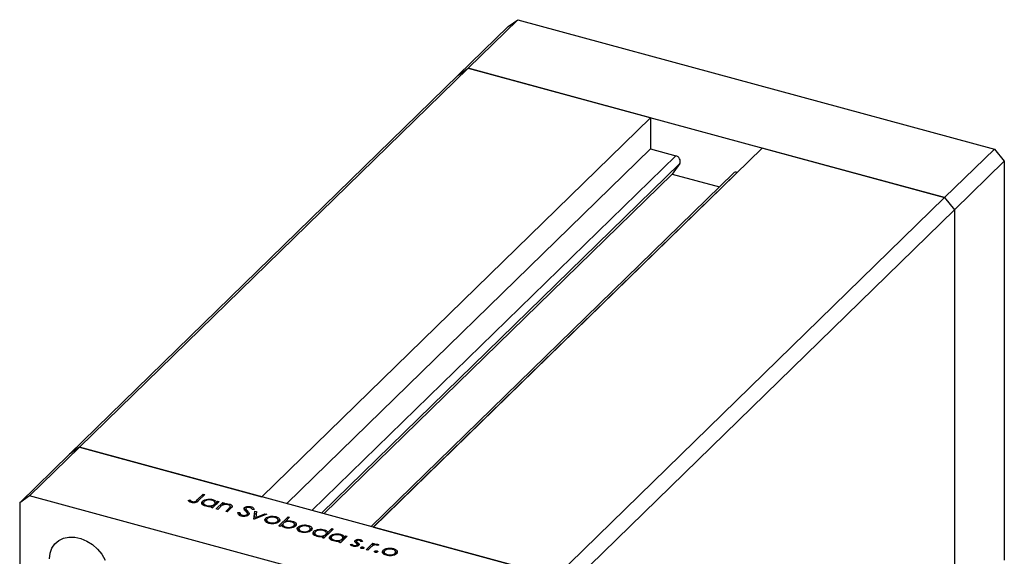
# Model space of a CAD drawing. Units: millimetres. Extents: x 15 to 460, y 5 to 292.
# Drawn here: x 291 to 379, y 115 to 163 of the extents above; entities that cross this region are included whole.
import ezdxf

# ---------------------------------------------------------------- set-up
doc = ezdxf.new("R2010")
doc.units = ezdxf.units.MM

msp = doc.modelspace()

# ---------------------------------------------------------------- linework, layer by layer
at = {"color": 7, "linetype": 'Continuous', "lineweight": 25}
for p, q in [((329.937, 158.135), (334.37, 162.462)), ((330.821, 158.752), (335.255, 163.079)), ((334.37, 162.462), (335.255, 163.079)), ((335.255, 163.079), (377.707, 151.541)), ((295.285, 124.313), (329.937, 158.135)), ((296.169, 124.93), (330.821, 158.752)), ((329.937, 158.135), (330.821, 158.752)), ((330.821, 158.752), (373.273, 147.214)), ((347.072, 154.335), (330.821, 158.752)), ((347.072, 154.335), (312.42, 120.513)), ((347.072, 154.335), (347.072, 151.549)), ((347.072, 151.549), (314.653, 119.907)), ((357.022, 151.631), (322.37, 117.809)), ((347.072, 151.549), (349.313, 150.94)), ((373.273, 147.214), (357.022, 151.631)), ((373.273, 147.214), (377.707, 151.541)), ((377.707, 151.541), (378.591, 150.444)), ((349.67, 150.243), (349.006, 149.309)), ((374.158, 146.116), (378.591, 150.444)), ((378.591, 150.444), (378.591, 114.871)), ((349.006, 149.309), (317.961, 119.007)), ((354.456, 149.388), (322.16, 117.866)), ((349.006, 149.309), (353.206, 148.168)), ((354.782, 149.454), (354.789, 149.452)), ((338.621, 113.392), (373.273, 147.214)), ((373.273, 147.214), (374.158, 146.116)), ((339.505, 112.295), (374.158, 146.116)), ((374.158, 146.116), (374.158, 110.544)), ((296.169, 124.93), (291.735, 120.603)), ((296.169, 124.93), (295.285, 124.313)), ((338.621, 113.392), (296.169, 124.93)), ((296.169, 124.93), (312.42, 120.513)), ((295.285, 124.313), (290.851, 119.986)), ((291.735, 120.603), (290.851, 119.986)), ((334.187, 109.065), (291.735, 120.603)), ((305.868, 120.202), (306.012, 120.241)), ((306.012, 120.027), (306.012, 120.241)), ((306.663, 120.235), (307.206, 120.766)), ((306.663, 120.021), (306.663, 120.235)), ((307.345, 120.728), (306.794, 120.19)), ((307.206, 120.766), (307.345, 120.728)), ((307.206, 120.592), (307.206, 120.766)), ((308.047, 120.176), (308.047, 120.276)), ((290.851, 119.986), (290.851, 84.413)), ((306.149, 120.008), (306.149, 120.127)), ((306.238, 119.996), (306.238, 120.088)), ((307.113, 119.872), (307.146, 119.923)), ((307.146, 119.923), (307.146, 120.137)), ((307.146, 119.923), (307.229, 119.973)), ((307.229, 120.006), (307.229, 119.738)), ((307.504, 119.661), (307.504, 119.744)), ((307.898, 119.559), (308.001, 119.659)), ((308.037, 119.521), (307.898, 119.559)), ((308.001, 119.531), (308.001, 119.659)), ((308.001, 119.534), (308.074, 119.557)), ((308.634, 120.103), (308.037, 119.521)), ((308.195, 119.675), (308.195, 119.849)), ((308.257, 119.736), (308.257, 119.997)), ((308.354, 119.435), (308.951, 120.017)), ((308.493, 119.397), (308.354, 119.435)), ((308.384, 120.033), (308.495, 120.141)), ((308.384, 119.86), (308.384, 120.033)), ((308.709, 119.607), (308.493, 119.397)), ((308.495, 120.141), (308.634, 120.103)), ((308.495, 119.968), (308.495, 120.141)), ((308.951, 120.017), (309.09, 119.979)), ((308.951, 119.803), (308.951, 120.017)), ((309.09, 119.979), (308.982, 119.874)), ((308.982, 119.796), (308.982, 119.874)), ((309.207, 119.203), (309.488, 119.477)), ((309.651, 119.462), (309.346, 119.165)), ((309.531, 119.763), (309.531, 119.873)), ((309.607, 119.42), (309.607, 119.614)), ((309.621, 119.433), (309.621, 119.691)), ((310.886, 119.339), (310.886, 119.554)), ((310.999, 119.456), (310.999, 119.242)), ((311.025, 119.174), (311.025, 119.389)), ((311.458, 119.514), (311.458, 119.636)), ((311.732, 119.389), (311.557, 119.374)), ((309.346, 119.165), (309.207, 119.203)), ((310.298, 119.103), (310.47, 119.108)), ((310.47, 118.893), (310.47, 119.108)), ((310.673, 118.786), (310.673, 118.883)), ((311.115, 118.816), (311.115, 118.935)), ((311.144, 118.785), (311.144, 118.999)), ((311.152, 119.038), (311.152, 119.253)), ((311.152, 119.038), (311.254, 118.898)), ((311.727, 118.518), (311.808, 119.24)), ((311.747, 118.512), (311.727, 118.518)), ((312.86, 118.955), (311.747, 118.512)), ((311.751, 118.514), (311.808, 119.026)), ((311.808, 119.24), (311.959, 119.2)), ((311.808, 119.026), (311.808, 119.24)), ((311.808, 119.026), (311.935, 118.992)), ((311.959, 119.2), (311.9, 118.673)), ((311.9, 118.673), (312.71, 118.996)), ((311.9, 118.573), (311.9, 118.673)), ((312.71, 118.996), (312.86, 118.955)), ((312.71, 118.895), (312.71, 118.996)), ((312.778, 118.388), (312.778, 118.602)), ((312.858, 118.47), (312.858, 118.202)), ((313.145, 118.676), (313.145, 118.767)), ((313.675, 118.646), (313.675, 118.746)), ((313.87, 118.202), (313.87, 118.47)), ((313.93, 117.919), (314.768, 118.737)), ((314.006, 118.37), (314.006, 118.534)), ((314.907, 118.699), (314.557, 118.358)), ((314.768, 118.737), (314.907, 118.699)), ((314.768, 118.563), (314.768, 118.737)), ((312.746, 118.338), (312.778, 118.388)), ((312.778, 118.388), (312.858, 118.438)), ((313.13, 118.13), (313.13, 118.215)), ((313.81, 118.199), (313.81, 118.322)), ((314.069, 117.881), (313.93, 117.919)), ((314.179, 117.989), (314.069, 117.881)), ((314.196, 117.965), (314.306, 118.072)), ((314.306, 118.079), (314.306, 117.811)), ((314.489, 118.251), (314.557, 118.317)), ((314.557, 118.272), (314.557, 118.358)), ((314.587, 117.734), (314.587, 117.819)), ((315.138, 118.248), (315.138, 118.349)), ((315.279, 117.802), (315.279, 117.923)), ((315.335, 117.802), (315.335, 118.07)), ((315.623, 117.556), (315.655, 117.606)), ((315.655, 117.606), (315.655, 117.821)), ((315.655, 117.606), (315.735, 117.656)), ((315.735, 117.688), (315.735, 117.42)), ((316.022, 117.894), (316.022, 117.985)), ((316.552, 117.864), (316.552, 117.964)), ((316.747, 117.42), (316.747, 117.688)), ((316.883, 117.588), (316.883, 117.752)), ((318.796, 117.642), (317.958, 116.824)), ((317.969, 117.48), (317.969, 117.579)), ((318.3, 117.332), (318.657, 117.68)), ((318.657, 117.68), (318.796, 117.642)), ((318.657, 117.506), (318.657, 117.68)), ((322.37, 117.809), (338.621, 113.392)), ((316.007, 117.348), (316.007, 117.433)), ((316.687, 117.417), (316.687, 117.54)), ((317.034, 117.176), (317.068, 117.227)), ((317.068, 117.227), (317.068, 117.441)), ((317.068, 117.227), (317.15, 117.276)), ((317.15, 117.31), (317.15, 117.042)), ((317.425, 116.965), (317.425, 117.048)), ((317.819, 116.862), (317.922, 116.963)), ((317.958, 116.824), (317.819, 116.862)), ((317.922, 116.834), (317.922, 116.963)), ((317.922, 116.837), (317.995, 116.861)), ((318.116, 116.979), (318.116, 117.152)), ((318.178, 117.039), (318.178, 117.301)), ((318.3, 117.159), (318.3, 117.332)), ((318.503, 116.777), (318.536, 116.827)), ((318.536, 116.827), (318.536, 117.042)), ((318.536, 116.827), (318.618, 116.877)), ((318.618, 116.911), (318.618, 116.643)), ((320.023, 117.008), (319.426, 116.425)), ((319.437, 117.081), (319.437, 117.18)), ((319.585, 116.58), (319.585, 116.753)), ((319.647, 116.64), (319.647, 116.902)), ((319.774, 116.938), (319.884, 117.046)), ((319.774, 116.764), (319.774, 116.938)), ((319.884, 117.046), (320.023, 117.008)), ((319.884, 116.872), (319.884, 117.046)), ((321.193, 116.594), (321.193, 116.703)), ((318.893, 116.566), (318.893, 116.649)), ((319.287, 116.463), (319.391, 116.564)), ((319.426, 116.425), (319.287, 116.463)), ((319.385, 116.436), (319.464, 116.462)), ((319.391, 116.435), (319.391, 116.564)), ((320.31, 116.273), (320.458, 116.302)), ((320.458, 116.15), (320.458, 116.302)), ((320.619, 116.094), (320.619, 116.18)), ((320.75, 116.459), (320.75, 116.628)), ((320.872, 116.551), (320.872, 116.337)), ((320.876, 116.349), (320.876, 116.53)), ((320.915, 116.111), (320.915, 116.219)), ((320.937, 116.116), (320.937, 116.265)), ((320.937, 116.244), (320.976, 116.212)), ((320.976, 116.212), (320.976, 116.426)), ((320.976, 116.212), (321.01, 116.181)), ((321.096, 116.247), (321.096, 116.289)), ((321.25, 115.936), (321.25, 116.002)), ((321.397, 116.542), (321.252, 116.517)), ((321.447, 115.902), (321.447, 116.033)), ((321.728, 115.8), (322.325, 116.382)), ((322.068, 115.958), (321.867, 115.762)), ((322.325, 116.382), (322.464, 116.345)), ((322.325, 116.168), (322.325, 116.382)), ((322.464, 116.345), (322.376, 116.259)), ((322.376, 116.184), (322.376, 116.259)), ((322.851, 116.227), (322.711, 116.186)), ((322.75, 116.197), (322.75, 116.28)), ((323.622, 115.829), (323.622, 115.92)), ((324.152, 115.798), (324.152, 115.899)), ((321.867, 115.762), (321.728, 115.8)), ((322.48, 115.601), (322.48, 115.667)), ((322.677, 115.568), (322.677, 115.699)), ((323.223, 115.49), (323.255, 115.541)), ((323.255, 115.541), (323.255, 115.755)), ((323.255, 115.541), (323.335, 115.591)), ((323.335, 115.622), (323.335, 115.354)), ((323.607, 115.283), (323.607, 115.368)), ((324.287, 115.352), (324.287, 115.474)), ((324.347, 115.354), (324.347, 115.622)), ((324.483, 115.522), (324.483, 115.686))]:
    msp.add_line(p, q, dxfattribs=at)
at = {"color": 8, "linetype": 'Continuous', "lineweight": 25}
for p, q in [((349.313, 150.94), (316.893, 119.298)), ((349.67, 150.243), (317.732, 119.07)), ((354.782, 149.454), (322.362, 117.811)), ((309.488, 119.303), (309.488, 119.477))]:
    msp.add_line(p, q, dxfattribs=at)
at = {"color": 7, "linetype": 'Continuous', "lineweight": 25, "flags": 128}
msp.add_lwpolyline([(293.504, 114.979), (293.559, 115.482), (293.719, 115.935), (293.98, 116.319), (294.329, 116.618), (294.754, 116.822), (295.236, 116.92), (295.756, 116.909), (296.292, 116.789), (296.823, 116.566), (297.326, 116.249), (297.782, 115.85), (298.171, 115.386), (298.477, 114.875)], dxfattribs=at)
at = {"color": 7, "linetype": 'Continuous', "lineweight": 25}
for centre, radius, start, end in [((349.209, 150.447), 0.504, 336.17394, 78.11442), ((354.675, 149.143), 0.329, 71.08544, 131.82459)]:
    msp.add_arc(centre, radius, start, end, dxfattribs=at)
for points, knots in [([(306.012, 120.241), (306.035, 120.219), (306.075, 120.179), (306.126, 120.143), (306.149, 120.127)], [0, 0, 0, 0, 0.560081, 1, 1, 1, 1]), ([(306.238, 120.088), (306.261, 120.083), (306.306, 120.073), (306.38, 120.075), (306.45, 120.086), (306.567, 120.132), (306.621, 120.189), (306.663, 120.235)], [0, 0, 0, 0, 0.124939, 0.2499, 0.37487, 0.499912, 1, 1, 1, 1]), ([(307.146, 120.137), (307.203, 120.179), (307.316, 120.263), (307.579, 120.315), (307.834, 120.322), (307.976, 120.291), (308.047, 120.276)], [0, 0, 0, 0, 0.279409, 0.559215, 0.779552, 1, 1, 1, 1]), ([(307.976, 120.204), (307.906, 120.218), (307.765, 120.246), (307.552, 120.226), (307.383, 120.174), (307.317, 120.124), (307.284, 120.099)], [0, 0, 0, 0, 0.279753, 0.559267, 0.77973, 1, 1, 1, 1]), ([(308.047, 120.276), (308.143, 120.242), (308.315, 120.182), (308.363, 120.079), (308.384, 120.033)], [0, 0, 0, 0, 0.5589991, 1, 1, 1, 1]), ([(306.147, 120.008), (306.075, 120.037), (305.947, 120.089), (305.892, 120.167), (305.868, 120.202)], [0, 0, 0, 0, 0.557556, 1, 1, 1, 1]), ([(306.794, 120.19), (306.76, 120.158), (306.693, 120.094), (306.584, 120.019), (306.456, 119.987), (306.314, 119.974), (306.214, 119.995), (306.147, 120.008)], [0, 0, 0, 0, 0.251101, 0.500758, 0.626017, 0.751315, 1, 1, 1, 1]), ([(306.149, 120.127), (306.163, 120.118), (306.189, 120.103), (306.223, 120.093), (306.238, 120.088)], [0, 0, 0, 0, 0.560006, 1, 1, 1, 1]), ([(307.425, 119.674), (307.344, 119.703), (307.18, 119.76), (307.073, 119.895), (307.056, 120.027), (307.116, 120.1), (307.146, 120.137)], [0, 0, 0, 0, 0.279574, 0.559348, 0.779596, 1, 1, 1, 1]), ([(307.284, 120.099), (307.259, 120.062), (307.209, 119.989), (307.252, 119.88), (307.355, 119.794), (307.454, 119.761), (307.504, 119.744)], [0, 0, 0, 0, 0.2793777, 0.5590946, 0.7795548, 1, 1, 1, 1]), ([(308.001, 119.659), (307.891, 119.643), (307.694, 119.615), (307.508, 119.656), (307.425, 119.674)], [0, 0, 0, 0, 0.558725, 1, 1, 1, 1]), ([(307.504, 119.744), (307.574, 119.73), (307.715, 119.703), (307.93, 119.719), (308.099, 119.771), (308.163, 119.823), (308.195, 119.849)], [0, 0, 0, 0, 0.2797731, 0.5594151, 0.7795826, 1, 1, 1, 1]), ([(308.195, 119.849), (308.223, 119.885), (308.279, 119.958), (308.232, 120.068), (308.127, 120.154), (308.026, 120.187), (307.976, 120.204)], [0, 0, 0, 0, 0.279651, 0.559215, 0.779501, 1, 1, 1, 1]), ([(308.257, 119.965), (308.271, 119.959), (308.353, 119.924), (308.37, 119.867), (308.384, 119.819)], [0, 0, 0, 0, 0.168592, 1, 1, 1, 1]), ([(308.89, 119.758), (308.853, 119.731), (308.786, 119.683), (308.732, 119.63), (308.709, 119.607)], [0, 0, 0, 0, 0.559658, 1, 1, 1, 1]), ([(309.433, 119.808), (309.381, 119.818), (309.278, 119.84), (309.121, 119.83), (308.987, 119.804), (308.923, 119.773), (308.89, 119.758)], [0, 0, 0, 0, 0.279571, 0.55937, 0.77968, 1, 1, 1, 1]), ([(308.982, 119.874), (309.086, 119.893), (309.271, 119.926), (309.451, 119.889), (309.531, 119.873)], [0, 0, 0, 0, 0.559168, 1, 1, 1, 1]), ([(309.607, 119.614), (309.615, 119.635), (309.631, 119.678), (309.583, 119.757), (309.49, 119.788), (309.433, 119.808)], [0, 0, 0, 0, 0.281199, 0.561299, 1, 1, 1, 1]), ([(309.488, 119.477), (309.514, 119.501), (309.56, 119.546), (309.593, 119.593), (309.607, 119.614)], [0, 0, 0, 0, 0.560254, 1, 1, 1, 1]), ([(309.531, 119.873), (309.579, 119.856), (309.676, 119.824), (309.766, 119.746), (309.806, 119.616), (309.715, 119.526), (309.651, 119.462)], [0, 0, 0, 0, 0.187027, 0.373832, 0.560584, 1, 1, 1, 1]), ([(309.621, 119.623), (309.637, 119.617), (309.681, 119.602), (309.704, 119.577), (309.718, 119.562)], [0, 0, 0, 0, 0.365475, 1, 1, 1, 1]), ([(310.848, 119.409), (310.842, 119.437), (310.831, 119.487), (310.869, 119.533), (310.886, 119.554)], [0, 0, 0, 0, 0.559822, 1, 1, 1, 1]), ([(310.991, 119.232), (310.959, 119.264), (310.903, 119.321), (310.865, 119.382), (310.848, 119.409)], [0, 0, 0, 0, 0.560415, 1, 1, 1, 1]), ([(310.886, 119.554), (310.922, 119.58), (310.994, 119.633), (311.162, 119.666), (311.323, 119.666), (311.413, 119.646), (311.458, 119.636)], [0, 0, 0, 0, 0.279475, 0.558803, 0.779358, 1, 1, 1, 1]), ([(310.886, 119.339), (310.918, 119.369), (310.952, 119.4), (311.011, 119.413), (311.014, 119.413)], [0, 0, 0, 0, 0.953183, 1, 1, 1, 1]), ([(311.029, 119.519), (311.019, 119.508), (311, 119.484), (310.996, 119.439), (311.014, 119.408), (311.025, 119.389)], [0, 0, 0, 0, 0.279819, 0.559807, 1, 1, 1, 1]), ([(311.025, 119.389), (311.048, 119.363), (311.088, 119.317), (311.132, 119.272), (311.152, 119.253)], [0, 0, 0, 0, 0.559906, 1, 1, 1, 1]), ([(311.359, 119.559), (311.326, 119.566), (311.261, 119.58), (311.16, 119.576), (311.075, 119.555), (311.044, 119.531), (311.029, 119.519)], [0, 0, 0, 0, 0.280299, 0.5598317, 0.7798996, 1, 1, 1, 1]), ([(311.557, 119.374), (311.543, 119.415), (311.523, 119.472), (311.439, 119.533), (311.385, 119.55), (311.359, 119.559)], [0, 0, 0, 0, 0.5598466, 0.7798669, 1, 1, 1, 1]), ([(311.458, 119.636), (311.503, 119.621), (311.594, 119.59), (311.695, 119.503), (311.718, 119.432), (311.732, 119.389)], [0, 0, 0, 0, 0.279803, 0.55949, 1, 1, 1, 1]), ([(310.59, 118.801), (310.535, 118.819), (310.427, 118.856), (310.312, 118.964), (310.303, 119.05), (310.298, 119.103)], [0, 0, 0, 0, 0.27988, 0.559703, 1, 1, 1, 1]), ([(310.47, 119.108), (310.478, 119.059), (310.491, 118.991), (310.58, 118.915), (310.642, 118.893), (310.673, 118.883)], [0, 0, 0, 0, 0.559321, 0.779782, 1, 1, 1, 1]), ([(311.253, 118.896), (311.211, 118.866), (311.126, 118.806), (310.932, 118.77), (310.746, 118.766), (310.642, 118.789), (310.59, 118.801)], [0, 0, 0, 0, 0.279159, 0.559072, 0.779432, 1, 1, 1, 1]), ([(310.673, 118.883), (310.717, 118.874), (310.805, 118.855), (310.939, 118.86), (311.051, 118.888), (311.094, 118.92), (311.115, 118.935)], [0, 0, 0, 0, 0.280165, 0.560018, 0.780089, 1, 1, 1, 1]), ([(311.14, 119.029), (311.119, 119.068), (311.082, 119.138), (311.019, 119.203), (310.991, 119.232)], [0, 0, 0, 0, 0.55951, 1, 1, 1, 1]), ([(311.115, 118.935), (311.128, 118.952), (311.15, 118.982), (311.143, 119.014), (311.14, 119.029)], [0, 0, 0, 0, 0.559024, 1, 1, 1, 1]), ([(311.152, 119.253), (311.211, 119.189), (311.293, 119.101), (311.31, 118.974), (311.272, 118.922), (311.253, 118.896)], [0, 0, 0, 0, 0.560137, 0.780269, 1, 1, 1, 1]), ([(313.057, 118.143), (312.975, 118.171), (312.811, 118.227), (312.705, 118.362), (312.69, 118.493), (312.749, 118.566), (312.778, 118.602)], [0, 0, 0, 0, 0.279777, 0.559194, 0.7796, 1, 1, 1, 1]), ([(312.778, 118.602), (312.83, 118.643), (312.924, 118.716), (313.077, 118.751), (313.145, 118.767)], [0, 0, 0, 0, 0.5592973, 1, 1, 1, 1]), ([(312.917, 118.564), (312.89, 118.528), (312.838, 118.457), (312.878, 118.348), (312.983, 118.264), (313.081, 118.231), (313.13, 118.215)], [0, 0, 0, 0, 0.279588, 0.559161, 0.779534, 1, 1, 1, 1]), ([(313.601, 118.675), (313.53, 118.689), (313.39, 118.716), (313.18, 118.692), (313.012, 118.641), (312.949, 118.59), (312.917, 118.564)], [0, 0, 0, 0, 0.279473, 0.5592882, 0.7795733, 1, 1, 1, 1]), ([(313.145, 118.767), (313.247, 118.779), (313.429, 118.801), (313.6, 118.763), (313.675, 118.746)], [0, 0, 0, 0, 0.558866, 1, 1, 1, 1]), ([(313.81, 118.322), (313.837, 118.358), (313.891, 118.43), (313.846, 118.538), (313.749, 118.625), (313.65, 118.658), (313.601, 118.675)], [0, 0, 0, 0, 0.2796013, 0.5593638, 0.7796453, 1, 1, 1, 1]), ([(313.675, 118.746), (313.761, 118.716), (313.916, 118.663), (313.979, 118.573), (314.006, 118.534)], [0, 0, 0, 0, 0.559196, 1, 1, 1, 1]), ([(314.006, 118.534), (314.021, 118.485), (314.046, 118.399), (313.979, 118.319), (313.949, 118.284)], [0, 0, 0, 0, 0.559216, 1, 1, 1, 1]), ([(313.949, 118.284), (313.893, 118.243), (313.781, 118.16), (313.523, 118.103), (313.269, 118.096), (313.128, 118.128), (313.057, 118.143)], [0, 0, 0, 0, 0.279523, 0.559384, 0.779517, 1, 1, 1, 1]), ([(313.13, 118.215), (313.199, 118.201), (313.338, 118.173), (313.549, 118.193), (313.713, 118.246), (313.777, 118.296), (313.81, 118.322)], [0, 0, 0, 0, 0.279766, 0.559165, 0.779614, 1, 1, 1, 1]), ([(313.87, 118.447), (313.882, 118.442), (313.958, 118.411), (313.984, 118.361), (314.006, 118.319)], [0, 0, 0, 0, 0.164211, 1, 1, 1, 1]), ([(314.515, 117.747), (314.42, 117.781), (314.249, 117.841), (314.201, 117.944), (314.179, 117.989)], [0, 0, 0, 0, 0.558979, 1, 1, 1, 1]), ([(314.368, 118.174), (314.34, 118.137), (314.284, 118.064), (314.332, 117.954), (314.436, 117.868), (314.537, 117.835), (314.587, 117.819)], [0, 0, 0, 0, 0.279659, 0.559225, 0.779495, 1, 1, 1, 1]), ([(315.061, 118.278), (314.99, 118.292), (314.849, 118.32), (314.634, 118.303), (314.465, 118.251), (314.401, 118.199), (314.368, 118.174)], [0, 0, 0, 0, 0.279807, 0.5594589, 0.7796423, 1, 1, 1, 1]), ([(315.418, 117.886), (315.361, 117.844), (315.248, 117.76), (314.984, 117.708), (314.729, 117.7), (314.587, 117.731), (314.515, 117.747)], [0, 0, 0, 0, 0.279433, 0.559216, 0.779559, 1, 1, 1, 1]), ([(314.557, 118.358), (314.668, 118.375), (314.865, 118.406), (315.054, 118.366), (315.138, 118.349)], [0, 0, 0, 0, 0.559285, 1, 1, 1, 1]), ([(314.587, 117.819), (314.658, 117.805), (314.798, 117.777), (315.011, 117.796), (315.18, 117.848), (315.246, 117.898), (315.279, 117.923)], [0, 0, 0, 0, 0.279774, 0.559304, 0.779742, 1, 1, 1, 1]), ([(315.279, 117.923), (315.304, 117.96), (315.356, 118.033), (315.312, 118.142), (315.209, 118.228), (315.11, 118.261), (315.061, 118.278)], [0, 0, 0, 0, 0.279432, 0.559149, 0.779576, 1, 1, 1, 1]), ([(315.138, 118.349), (315.219, 118.32), (315.382, 118.262), (315.49, 118.128), (315.508, 117.996), (315.448, 117.923), (315.418, 117.886)], [0, 0, 0, 0, 0.279589, 0.559345, 0.779628, 1, 1, 1, 1]), ([(315.335, 118.049), (315.344, 118.046), (315.41, 118.019), (315.432, 117.975), (315.45, 117.936)], [0, 0, 0, 0, 0.132268, 1, 1, 1, 1]), ([(315.934, 117.361), (315.852, 117.389), (315.688, 117.445), (315.582, 117.58), (315.567, 117.711), (315.626, 117.784), (315.655, 117.821)], [0, 0, 0, 0, 0.279777, 0.5591944, 0.7795995, 1, 1, 1, 1]), ([(315.655, 117.821), (315.708, 117.861), (315.801, 117.934), (315.954, 117.969), (316.022, 117.985)], [0, 0, 0, 0, 0.559297, 1, 1, 1, 1]), ([(315.794, 117.782), (315.768, 117.746), (315.715, 117.675), (315.755, 117.566), (315.86, 117.482), (315.958, 117.449), (316.007, 117.433)], [0, 0, 0, 0, 0.279588, 0.559161, 0.779534, 1, 1, 1, 1]), ([(316.478, 117.893), (316.408, 117.907), (316.267, 117.934), (316.057, 117.91), (315.89, 117.859), (315.826, 117.808), (315.794, 117.782)], [0, 0, 0, 0, 0.279473, 0.559288, 0.779573, 1, 1, 1, 1]), ([(316.022, 117.985), (316.124, 117.997), (316.306, 118.019), (316.477, 117.981), (316.552, 117.964)], [0, 0, 0, 0, 0.558866, 1, 1, 1, 1]), ([(316.687, 117.54), (316.714, 117.576), (316.768, 117.648), (316.723, 117.756), (316.626, 117.843), (316.527, 117.876), (316.478, 117.893)], [0, 0, 0, 0, 0.2796013, 0.5593638, 0.7796453, 1, 1, 1, 1]), ([(316.552, 117.964), (316.639, 117.934), (316.794, 117.881), (316.856, 117.791), (316.883, 117.752)], [0, 0, 0, 0, 0.559196, 1, 1, 1, 1]), ([(316.747, 117.665), (316.76, 117.66), (316.835, 117.629), (316.861, 117.579), (316.883, 117.537)], [0, 0, 0, 0, 0.164211, 1, 1, 1, 1]), ([(316.883, 117.752), (316.898, 117.703), (316.924, 117.617), (316.856, 117.537), (316.826, 117.502)], [0, 0, 0, 0, 0.559216, 1, 1, 1, 1]), ([(317.068, 117.441), (317.124, 117.483), (317.237, 117.566), (317.501, 117.618), (317.755, 117.626), (317.898, 117.595), (317.969, 117.579)], [0, 0, 0, 0, 0.279409, 0.559215, 0.779552, 1, 1, 1, 1]), ([(317.969, 117.579), (318.017, 117.564), (318.114, 117.533), (318.245, 117.451), (318.28, 117.377), (318.3, 117.332)], [0, 0, 0, 0, 0.280537, 0.560782, 1, 1, 1, 1]), ([(316.826, 117.502), (316.77, 117.461), (316.658, 117.378), (316.4, 117.321), (316.146, 117.314), (316.005, 117.346), (315.934, 117.361)], [0, 0, 0, 0, 0.279523, 0.559384, 0.779517, 1, 1, 1, 1]), ([(316.007, 117.433), (316.076, 117.419), (316.215, 117.391), (316.426, 117.412), (316.59, 117.464), (316.655, 117.515), (316.687, 117.54)], [0, 0, 0, 0, 0.279766, 0.559165, 0.779614, 1, 1, 1, 1]), ([(317.347, 116.977), (317.265, 117.006), (317.102, 117.064), (316.994, 117.199), (316.977, 117.33), (317.037, 117.404), (317.068, 117.441)], [0, 0, 0, 0, 0.279574, 0.559348, 0.779596, 1, 1, 1, 1]), ([(317.206, 117.402), (317.18, 117.366), (317.13, 117.293), (317.173, 117.183), (317.277, 117.098), (317.376, 117.064), (317.425, 117.048)], [0, 0, 0, 0, 0.279378, 0.559095, 0.779555, 1, 1, 1, 1]), ([(317.897, 117.507), (317.827, 117.521), (317.686, 117.549), (317.473, 117.529), (317.305, 117.478), (317.239, 117.428), (317.206, 117.402)], [0, 0, 0, 0, 0.279753, 0.559267, 0.77973, 1, 1, 1, 1]), ([(317.922, 116.963), (317.812, 116.947), (317.615, 116.918), (317.429, 116.959), (317.347, 116.977)], [0, 0, 0, 0, 0.558725, 1, 1, 1, 1]), ([(317.425, 117.048), (317.495, 117.034), (317.637, 117.006), (317.851, 117.022), (318.02, 117.075), (318.084, 117.126), (318.116, 117.152)], [0, 0, 0, 0, 0.279773, 0.559415, 0.779583, 1, 1, 1, 1]), ([(318.116, 117.152), (318.144, 117.189), (318.2, 117.262), (318.153, 117.372), (318.049, 117.458), (317.948, 117.491), (317.897, 117.507)], [0, 0, 0, 0, 0.279651, 0.559215, 0.779501, 1, 1, 1, 1]), ([(318.178, 117.271), (318.191, 117.263), (318.262, 117.221), (318.283, 117.164), (318.3, 117.118)], [0, 0, 0, 0, 0.180777, 1, 1, 1, 1]), ([(318.815, 116.578), (318.733, 116.607), (318.57, 116.665), (318.463, 116.8), (318.445, 116.931), (318.506, 117.005), (318.536, 117.042)], [0, 0, 0, 0, 0.279574, 0.559348, 0.779596, 1, 1, 1, 1]), ([(318.536, 117.042), (318.592, 117.083), (318.705, 117.167), (318.969, 117.219), (319.224, 117.227), (319.366, 117.196), (319.437, 117.18)], [0, 0, 0, 0, 0.279409, 0.559215, 0.779552, 1, 1, 1, 1]), ([(318.674, 117.003), (318.649, 116.967), (318.598, 116.893), (318.641, 116.784), (318.745, 116.699), (318.844, 116.665), (318.893, 116.649)], [0, 0, 0, 0, 0.279378, 0.559095, 0.779555, 1, 1, 1, 1]), ([(319.366, 117.108), (319.295, 117.122), (319.155, 117.15), (318.942, 117.13), (318.773, 117.079), (318.707, 117.028), (318.674, 117.003)], [0, 0, 0, 0, 0.279753, 0.559267, 0.77973, 1, 1, 1, 1]), ([(318.893, 116.649), (318.964, 116.635), (319.105, 116.607), (319.319, 116.623), (319.488, 116.676), (319.552, 116.727), (319.585, 116.753)], [0, 0, 0, 0, 0.279773, 0.559415, 0.779583, 1, 1, 1, 1]), ([(319.585, 116.753), (319.613, 116.79), (319.668, 116.863), (319.622, 116.973), (319.517, 117.059), (319.416, 117.092), (319.366, 117.108)], [0, 0, 0, 0, 0.279651, 0.559215, 0.779501, 1, 1, 1, 1]), ([(319.437, 117.18), (319.533, 117.147), (319.705, 117.086), (319.753, 116.983), (319.774, 116.938)], [0, 0, 0, 0, 0.558999, 1, 1, 1, 1]), ([(319.647, 116.87), (319.66, 116.864), (319.743, 116.829), (319.76, 116.771), (319.774, 116.724)], [0, 0, 0, 0, 0.168592, 1, 1, 1, 1]), ([(320.75, 116.628), (320.777, 116.649), (320.831, 116.691), (320.959, 116.722), (321.086, 116.727), (321.157, 116.711), (321.193, 116.703)], [0, 0, 0, 0, 0.279958, 0.559516, 0.779625, 1, 1, 1, 1]), ([(321.193, 116.703), (321.223, 116.693), (321.282, 116.672), (321.353, 116.615), (321.381, 116.569), (321.397, 116.542)], [0, 0, 0, 0, 0.279554, 0.559733, 1, 1, 1, 1]), ([(319.391, 116.564), (319.281, 116.548), (319.084, 116.519), (318.897, 116.56), (318.815, 116.578)], [0, 0, 0, 0, 0.558725, 1, 1, 1, 1]), ([(320.553, 116.106), (320.488, 116.13), (320.371, 116.172), (320.329, 116.242), (320.31, 116.273)], [0, 0, 0, 0, 0.5592817, 1, 1, 1, 1]), ([(320.458, 116.302), (320.474, 116.274), (320.503, 116.224), (320.584, 116.193), (320.619, 116.18)], [0, 0, 0, 0, 0.560833, 1, 1, 1, 1]), ([(321.057, 116.184), (321.025, 116.161), (320.963, 116.114), (320.816, 116.083), (320.672, 116.08), (320.593, 116.097), (320.553, 116.106)], [0, 0, 0, 0, 0.279583, 0.559255, 0.779512, 1, 1, 1, 1]), ([(320.619, 116.18), (320.649, 116.173), (320.708, 116.161), (320.798, 116.168), (320.873, 116.187), (320.901, 116.208), (320.915, 116.219)], [0, 0, 0, 0, 0.279971, 0.559694, 0.779916, 1, 1, 1, 1]), ([(320.71, 116.524), (320.709, 116.544), (320.708, 116.581), (320.737, 116.614), (320.75, 116.628)], [0, 0, 0, 0, 0.559564, 1, 1, 1, 1]), ([(320.824, 116.392), (320.795, 116.415), (320.743, 116.456), (320.72, 116.503), (320.71, 116.524)], [0, 0, 0, 0, 0.5606591, 1, 1, 1, 1]), ([(320.802, 116.447), (320.813, 116.456), (320.83, 116.472), (320.861, 116.478), (320.872, 116.48)], [0, 0, 0, 0, 0.6373771, 1, 1, 1, 1]), ([(320.934, 116.285), (320.917, 116.306), (320.888, 116.344), (320.843, 116.377), (320.824, 116.392)], [0, 0, 0, 0, 0.559093, 1, 1, 1, 1]), ([(320.892, 116.593), (320.884, 116.582), (320.868, 116.561), (320.874, 116.539), (320.876, 116.53)], [0, 0, 0, 0, 0.559054, 1, 1, 1, 1]), ([(320.876, 116.53), (320.891, 116.509), (320.916, 116.473), (320.958, 116.44), (320.976, 116.426)], [0, 0, 0, 0, 0.559019, 1, 1, 1, 1]), ([(321.119, 116.632), (321.096, 116.636), (321.049, 116.645), (320.979, 116.636), (320.924, 116.619), (320.903, 116.602), (320.892, 116.593)], [0, 0, 0, 0, 0.279211, 0.559013, 0.779519, 1, 1, 1, 1]), ([(320.915, 116.219), (320.924, 116.231), (320.941, 116.252), (320.936, 116.275), (320.934, 116.285)], [0, 0, 0, 0, 0.5596505, 1, 1, 1, 1]), ([(320.976, 116.426), (321.006, 116.402), (321.06, 116.359), (321.085, 116.31), (321.096, 116.289)], [0, 0, 0, 0, 0.560664, 1, 1, 1, 1]), ([(321.096, 116.289), (321.097, 116.268), (321.099, 116.232), (321.07, 116.199), (321.057, 116.184)], [0, 0, 0, 0, 0.559565, 1, 1, 1, 1]), ([(321.252, 116.517), (321.24, 116.543), (321.219, 116.588), (321.15, 116.618), (321.119, 116.632)], [0, 0, 0, 0, 0.562076, 1, 1, 1, 1]), ([(321.311, 115.9), (321.293, 115.906), (321.257, 115.919), (321.235, 115.949), (321.23, 115.977), (321.243, 115.994), (321.25, 116.002)], [0, 0, 0, 0, 0.279581, 0.55918, 0.779451, 1, 1, 1, 1]), ([(321.25, 116.002), (321.262, 116.011), (321.287, 116.029), (321.344, 116.041), (321.4, 116.043), (321.431, 116.036), (321.447, 116.033)], [0, 0, 0, 0, 0.2795175, 0.5593264, 0.7795441, 1, 1, 1, 1]), ([(321.508, 115.931), (321.496, 115.922), (321.471, 115.904), (321.414, 115.892), (321.358, 115.89), (321.327, 115.897), (321.311, 115.9)], [0, 0, 0, 0, 0.279585, 0.559454, 0.779697, 1, 1, 1, 1]), ([(321.447, 116.033), (321.465, 116.027), (321.501, 116.014), (321.524, 115.984), (321.528, 115.956), (321.515, 115.94), (321.508, 115.931)], [0, 0, 0, 0, 0.279647, 0.559299, 0.779615, 1, 1, 1, 1]), ([(322.297, 116.151), (322.25, 116.116), (322.166, 116.054), (322.098, 115.987), (322.068, 115.958)], [0, 0, 0, 0, 0.559637, 1, 1, 1, 1]), ([(322.651, 116.215), (322.614, 116.221), (322.541, 116.231), (322.409, 116.207), (322.34, 116.172), (322.297, 116.151)], [0, 0, 0, 0, 0.278474, 0.558824, 1, 1, 1, 1]), ([(322.376, 116.259), (322.443, 116.276), (322.536, 116.299), (322.67, 116.297), (322.724, 116.286), (322.75, 116.28)], [0, 0, 0, 0, 0.558793, 0.779461, 1, 1, 1, 1]), ([(322.711, 116.186), (322.701, 116.192), (322.684, 116.204), (322.661, 116.212), (322.651, 116.215)], [0, 0, 0, 0, 0.560396, 1, 1, 1, 1]), ([(322.75, 116.28), (322.773, 116.272), (322.813, 116.257), (322.839, 116.236), (322.851, 116.227)], [0, 0, 0, 0, 0.559279, 1, 1, 1, 1]), ([(323.255, 115.755), (323.307, 115.796), (323.401, 115.868), (323.554, 115.904), (323.622, 115.92)], [0, 0, 0, 0, 0.559297, 1, 1, 1, 1]), ([(324.078, 115.828), (324.007, 115.841), (323.867, 115.869), (323.657, 115.845), (323.489, 115.793), (323.426, 115.742), (323.394, 115.717)], [0, 0, 0, 0, 0.279473, 0.559288, 0.779573, 1, 1, 1, 1]), ([(323.622, 115.92), (323.724, 115.932), (323.906, 115.954), (324.076, 115.916), (324.152, 115.899)], [0, 0, 0, 0, 0.558866, 1, 1, 1, 1]), ([(324.287, 115.474), (324.314, 115.51), (324.368, 115.583), (324.323, 115.691), (324.226, 115.778), (324.127, 115.811), (324.078, 115.828)], [0, 0, 0, 0, 0.279601, 0.559364, 0.779645, 1, 1, 1, 1]), ([(324.152, 115.899), (324.238, 115.869), (324.393, 115.816), (324.456, 115.726), (324.483, 115.686)], [0, 0, 0, 0, 0.559196, 1, 1, 1, 1]), ([(322.541, 115.566), (322.523, 115.572), (322.488, 115.585), (322.465, 115.614), (322.46, 115.643), (322.474, 115.659), (322.48, 115.667)], [0, 0, 0, 0, 0.279581, 0.55918, 0.779451, 1, 1, 1, 1]), ([(322.48, 115.667), (322.492, 115.676), (322.517, 115.695), (322.574, 115.707), (322.63, 115.709), (322.662, 115.702), (322.677, 115.699)], [0, 0, 0, 0, 0.279517, 0.559326, 0.779544, 1, 1, 1, 1]), ([(322.738, 115.597), (322.726, 115.588), (322.701, 115.57), (322.644, 115.558), (322.588, 115.556), (322.557, 115.562), (322.541, 115.566)], [0, 0, 0, 0, 0.279585, 0.559454, 0.779697, 1, 1, 1, 1]), ([(322.677, 115.699), (322.695, 115.692), (322.731, 115.68), (322.754, 115.65), (322.758, 115.621), (322.745, 115.605), (322.738, 115.597)], [0, 0, 0, 0, 0.279647, 0.559299, 0.779615, 1, 1, 1, 1]), ([(323.534, 115.296), (323.452, 115.324), (323.288, 115.38), (323.182, 115.515), (323.167, 115.645), (323.226, 115.718), (323.255, 115.755)], [0, 0, 0, 0, 0.279777, 0.559194, 0.7796, 1, 1, 1, 1]), ([(323.394, 115.717), (323.367, 115.681), (323.315, 115.609), (323.355, 115.501), (323.46, 115.417), (323.558, 115.384), (323.607, 115.368)], [0, 0, 0, 0, 0.279588, 0.559161, 0.779534, 1, 1, 1, 1]), ([(324.426, 115.437), (324.37, 115.395), (324.258, 115.313), (324, 115.256), (323.746, 115.249), (323.604, 115.28), (323.534, 115.296)], [0, 0, 0, 0, 0.279523, 0.559384, 0.779517, 1, 1, 1, 1]), ([(323.607, 115.368), (323.676, 115.354), (323.815, 115.326), (324.026, 115.346), (324.19, 115.399), (324.254, 115.449), (324.287, 115.474)], [0, 0, 0, 0, 0.279766, 0.559165, 0.779614, 1, 1, 1, 1]), ([(324.347, 115.599), (324.359, 115.594), (324.435, 115.563), (324.461, 115.514), (324.483, 115.472)], [0, 0, 0, 0, 0.164211, 1, 1, 1, 1]), ([(324.483, 115.686), (324.498, 115.638), (324.523, 115.551), (324.456, 115.472), (324.426, 115.437)], [0, 0, 0, 0, 0.559216, 1, 1, 1, 1])]:
    msp.add_open_spline(points, degree=3, knots=knots, dxfattribs=at)

doc.saveas('drawing.dxf')
